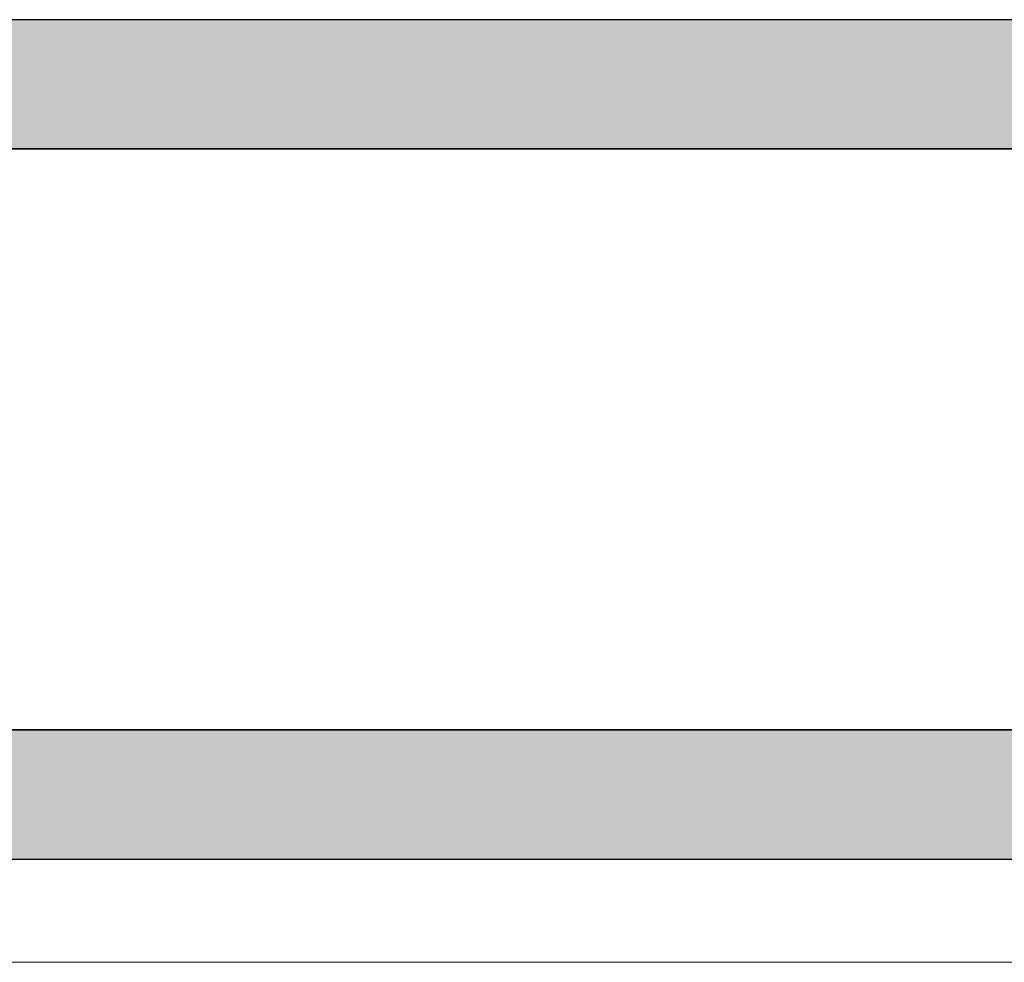
# Model space of a CAD drawing. Units: inches. Extents: x -15.3 to 15.2, y -3.2 to 0.4.
# Drawn here: x 7.5 to 11.4, y -3.2 to 0.4 of the extents above; entities that cross this region are included whole.
import ezdxf

# ---------------------------------------------------------------- set-up
doc = ezdxf.new("R2010")
doc.units = ezdxf.units.IN
doc.header["$LTSCALE"] = 0.25
doc.header["$MEASUREMENT"] = 0
doc.layers.add('FABRIC-ROLL', color=7, linetype='Continuous', lineweight=30)
doc.layers.add('HEMBAR', color=7, linetype='Continuous', lineweight=9)
doc.layers.add('System', color=7, linetype='Continuous')

# ---------------------------------------------------------------- blocks, each defined once
blk = doc.blocks.new('Fabric Roll 085714')
at = {"layer": 'FABRIC-ROLL', "transparency": 33554559}
h = blk.add_hatch(color=254, dxfattribs=at)
h.dxf.hatch_style = 1
h.paths.add_polyline_path([(-14.5848, -2.3117), (-14.5848, -2.8117), (14.4152, -2.8117), (14.4152, -2.3117)])
h.paths.add_polyline_path([(-14.5848, 0.4383), (-14.5848, -0.0617), (14.4152, -0.0617), (14.4152, 0.4383)])
at = {"layer": 'FABRIC-ROLL', "extrusion": (3e-16, 1, -2e-16)}
for p, q in [((14.4152, 0.4383, 5.1351), (-14.5848, 0.4383, 5.1351)), ((14.4152, -0.0617, 5.1351), (-14.5848, -0.0617, 5.1351)), ((-14.5848, -2.3117, 5.1351), (14.4152, -2.3117, 5.1351)), ((-14.5848, -2.8117, 5.1351), (14.4152, -2.8117, 5.1351))]:
    blk.add_line(p, q, dxfattribs=at)
at = {"layer": 'FABRIC-ROLL'}
for points in [[(14.4152, 0.4383), (-14.5848, 0.4383), (-14.5848, -0.0617), (14.4152, -0.0617)], [(14.4152, -2.3117), (-14.5848, -2.3117), (-14.5848, -2.8117), (14.4152, -2.8117)]]:
    blk.add_lwpolyline(points, close=True, dxfattribs=at)
blk = doc.blocks.new('System 085714')
at = {"layer": 'HEMBAR', "extrusion": (3e-16, 1, -2e-16)}
blk.add_line((-14.5848, -3.2116, 5.1351), (14.4152, -3.2116, 5.1351), dxfattribs=at)
at = {"layer": 'FABRIC-ROLL'}
blk.add_blockref('Fabric Roll 085714', (0, 0), dxfattribs=at)

msp = doc.modelspace()

# ---------------------------------------------------------------- block references
at = {"layer": 'System'}
msp.add_blockref('System 085714', (0, 0), dxfattribs=at)

doc.saveas('drawing.dxf')
